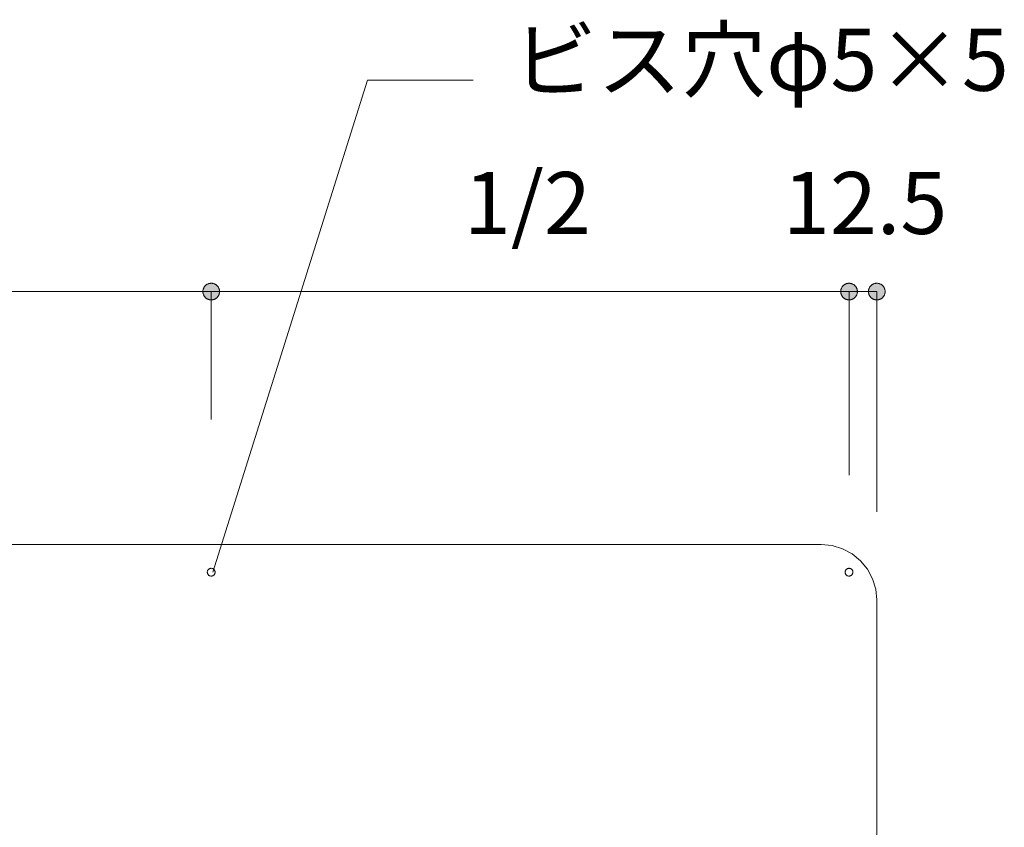
# Model space of a CAD drawing. Units: millimetres. Extents: x 33809 to 38137, y -2108 to 15968.
# Drawn here: x 36203 to 36647, y -994 to -630 of the extents above; entities that cross this region are included whole.
import ezdxf

# ---------------------------------------------------------------- set-up
doc = ezdxf.new("R2010")
doc.units = ezdxf.units.MM
doc.header["$LTSCALE"] = 15
doc.layers.add('020', color=1, linetype='Continuous', lineweight=18, true_color=0xff0000)
for name, color, linetype, lineweight in [('SAKUZU', 7, 'Continuous', 18), ('一般', 7, 'Continuous', 5), ('寸法', 7, 'Continuous', 5)]:
    doc.layers.add(name, color=color, linetype=linetype, lineweight=lineweight)
doc.styles.add('YuGothic Medium', font='txt', dxfattribs={"bigfont": 'YuGothic Medium'})

# ---------------------------------------------------------------- blocks, each defined once
blk = doc.blocks.new('グループ-1115')
at = {"layer": '寸法', "insert": (824.174, -160.948), "char_height": 1.8617, "attachment_point": 1, "line_spacing_factor": 1.198577, "style": 'YuGothic Medium'}
blk.add_mtext('1/2', dxfattribs=at)
blk = doc.blocks.new('グループ-1116')
at = {"layer": '寸法', "linetype": 'Continuous', "lineweight": 0}
for points in [[(816.83, -164.541), (816.83, -164.553), (816.829, -164.565), (816.827, -164.577), (816.825, -164.589), (816.823, -164.601), (816.819, -164.613), (816.815, -164.625), (816.811, -164.636), (816.806, -164.648), (816.801, -164.659), (816.794, -164.669), (816.788, -164.68), (816.781, -164.69), (816.773, -164.699), (816.765, -164.709), (816.757, -164.718), (816.748, -164.726), (816.739, -164.734), (816.729, -164.742), (816.719, -164.749), (816.708, -164.755), (816.698, -164.761), (816.687, -164.767), (816.676, -164.772), (816.664, -164.776), (816.652, -164.78), (816.641, -164.783), (816.629, -164.786), (816.616, -164.788), (816.604, -164.79), (816.592, -164.791), (816.58, -164.791), (816.567, -164.791), (816.555, -164.79), (816.543, -164.788), (816.531, -164.786), (816.519, -164.783), (816.507, -164.78), (816.495, -164.776), (816.484, -164.772), (816.473, -164.767), (816.462, -164.761), (816.451, -164.755), (816.441, -164.749), (816.431, -164.742), (816.421, -164.734), (816.412, -164.726), (816.403, -164.718), (816.394, -164.709), (816.386, -164.699), (816.379, -164.69), (816.372, -164.68), (816.365, -164.669), (816.359, -164.659), (816.353, -164.648), (816.348, -164.636), (816.344, -164.625), (816.34, -164.613), (816.337, -164.601), (816.334, -164.589), (816.332, -164.577), (816.331, -164.565), (816.33, -164.553), (816.329, -164.541), (816.33, -164.528), (816.331, -164.516), (816.332, -164.504), (816.334, -164.492), (816.337, -164.48), (816.34, -164.468), (816.344, -164.456), (816.348, -164.445), (816.353, -164.433), (816.359, -164.422), (816.365, -164.412), (816.372, -164.401), (816.379, -164.391), (816.386, -164.382), (816.394, -164.372), (816.403, -164.363), (816.412, -164.355), (816.421, -164.347), (816.431, -164.339), (816.441, -164.332), (816.451, -164.326), (816.462, -164.32), (816.473, -164.314), (816.484, -164.309), (816.495, -164.305), (816.507, -164.301), (816.519, -164.298), (816.531, -164.295), (816.543, -164.293), (816.555, -164.291), (816.567, -164.29), (816.58, -164.29), (816.592, -164.29), (816.604, -164.291), (816.616, -164.293), (816.629, -164.295), (816.641, -164.298), (816.652, -164.301), (816.664, -164.305), (816.676, -164.309), (816.687, -164.314), (816.698, -164.32), (816.708, -164.326), (816.719, -164.332), (816.729, -164.339), (816.739, -164.347), (816.748, -164.355), (816.757, -164.363), (816.765, -164.372), (816.773, -164.382), (816.781, -164.391), (816.788, -164.401), (816.794, -164.412), (816.801, -164.422), (816.806, -164.433), (816.811, -164.445), (816.815, -164.456), (816.819, -164.468), (816.823, -164.48), (816.825, -164.492), (816.827, -164.504), (816.829, -164.516), (816.83, -164.528)], [(835.497, -164.541), (835.497, -164.528), (835.498, -164.516), (835.5, -164.504), (835.502, -164.492), (835.504, -164.48), (835.508, -164.468), (835.512, -164.456), (835.516, -164.445), (835.521, -164.433), (835.526, -164.422), (835.533, -164.412), (835.539, -164.401), (835.546, -164.391), (835.554, -164.382), (835.562, -164.372), (835.57, -164.363), (835.579, -164.355), (835.588, -164.347), (835.598, -164.339), (835.608, -164.332), (835.619, -164.326), (835.629, -164.32), (835.64, -164.314), (835.651, -164.309), (835.663, -164.305), (835.675, -164.301), (835.686, -164.298), (835.698, -164.295), (835.711, -164.293), (835.723, -164.291), (835.735, -164.29), (835.747, -164.29), (835.76, -164.29), (835.772, -164.291), (835.784, -164.293), (835.796, -164.295), (835.808, -164.298), (835.82, -164.301), (835.832, -164.305), (835.843, -164.309), (835.854, -164.314), (835.865, -164.32), (835.876, -164.326), (835.886, -164.332), (835.896, -164.339), (835.906, -164.347), (835.915, -164.355), (835.924, -164.363), (835.933, -164.372), (835.941, -164.382), (835.948, -164.391), (835.955, -164.401), (835.962, -164.412), (835.968, -164.422), (835.974, -164.433), (835.979, -164.445), (835.983, -164.456), (835.987, -164.468), (835.99, -164.48), (835.993, -164.492), (835.995, -164.504), (835.996, -164.516), (835.997, -164.528), (835.998, -164.541), (835.997, -164.553), (835.996, -164.565), (835.995, -164.577), (835.993, -164.589), (835.99, -164.601), (835.987, -164.613), (835.983, -164.625), (835.979, -164.636), (835.974, -164.648), (835.968, -164.659), (835.962, -164.669), (835.955, -164.68), (835.948, -164.69), (835.941, -164.699), (835.933, -164.709), (835.924, -164.718), (835.915, -164.726), (835.906, -164.734), (835.896, -164.742), (835.886, -164.749), (835.876, -164.755), (835.865, -164.761), (835.854, -164.767), (835.843, -164.772), (835.832, -164.776), (835.82, -164.78), (835.808, -164.783), (835.796, -164.786), (835.784, -164.788), (835.772, -164.79), (835.76, -164.791), (835.747, -164.791), (835.735, -164.791), (835.723, -164.79), (835.711, -164.788), (835.698, -164.786), (835.686, -164.783), (835.675, -164.78), (835.663, -164.776), (835.651, -164.772), (835.64, -164.767), (835.629, -164.761), (835.619, -164.755), (835.608, -164.749), (835.598, -164.742), (835.588, -164.734), (835.579, -164.726), (835.57, -164.718), (835.562, -164.709), (835.554, -164.699), (835.546, -164.69), (835.539, -164.68), (835.533, -164.669), (835.526, -164.659), (835.521, -164.648), (835.516, -164.636), (835.512, -164.625), (835.508, -164.613), (835.504, -164.601), (835.502, -164.589), (835.5, -164.577), (835.498, -164.565), (835.497, -164.553)]]:
    blk.add_hatch(color=7, dxfattribs=at).paths.add_polyline_path(points)
at = {"layer": '寸法'}
for p, q in [((816.58, -170.058), (816.58, -164.541)), ((816.58, -164.541), (835.747, -164.541)), ((835.747, -168.387), (835.747, -164.541))]:
    blk.add_line(p, q, dxfattribs=at)
at = {"layer": '寸法', "lineweight": 5, "flags": 128}
for points in [[(816.83, -164.541), (816.83, -164.553), (816.829, -164.565), (816.827, -164.577), (816.825, -164.589), (816.823, -164.601), (816.819, -164.613), (816.815, -164.625), (816.811, -164.636), (816.806, -164.648), (816.801, -164.659), (816.794, -164.669), (816.788, -164.68), (816.781, -164.69), (816.773, -164.699), (816.765, -164.709), (816.757, -164.718), (816.748, -164.726), (816.739, -164.734), (816.729, -164.742), (816.719, -164.749), (816.708, -164.755), (816.698, -164.761), (816.687, -164.767), (816.676, -164.772), (816.664, -164.776), (816.652, -164.78), (816.641, -164.783), (816.629, -164.786), (816.616, -164.788), (816.604, -164.79), (816.592, -164.791), (816.58, -164.791), (816.567, -164.791), (816.555, -164.79), (816.543, -164.788), (816.531, -164.786), (816.519, -164.783), (816.507, -164.78), (816.495, -164.776), (816.484, -164.772), (816.473, -164.767), (816.462, -164.761), (816.451, -164.755), (816.441, -164.749), (816.431, -164.742), (816.421, -164.734), (816.412, -164.726), (816.403, -164.718), (816.394, -164.709), (816.386, -164.699), (816.379, -164.69), (816.372, -164.68), (816.365, -164.669), (816.359, -164.659), (816.353, -164.648), (816.348, -164.636), (816.344, -164.625), (816.34, -164.613), (816.337, -164.601), (816.334, -164.589), (816.332, -164.577), (816.331, -164.565), (816.33, -164.553), (816.329, -164.541), (816.33, -164.528), (816.331, -164.516), (816.332, -164.504), (816.334, -164.492), (816.337, -164.48), (816.34, -164.468), (816.344, -164.456), (816.348, -164.445), (816.353, -164.433), (816.359, -164.422), (816.365, -164.412), (816.372, -164.401), (816.379, -164.391), (816.386, -164.382), (816.394, -164.372), (816.403, -164.363), (816.412, -164.355), (816.421, -164.347), (816.431, -164.339), (816.441, -164.332), (816.451, -164.326), (816.462, -164.32), (816.473, -164.314), (816.484, -164.309), (816.495, -164.305), (816.507, -164.301), (816.519, -164.298), (816.531, -164.295), (816.543, -164.293), (816.555, -164.291), (816.567, -164.29), (816.58, -164.29), (816.592, -164.29), (816.604, -164.291), (816.616, -164.293), (816.629, -164.295), (816.641, -164.298), (816.652, -164.301), (816.664, -164.305), (816.676, -164.309), (816.687, -164.314), (816.698, -164.32), (816.708, -164.326), (816.719, -164.332), (816.729, -164.339), (816.739, -164.347), (816.748, -164.355), (816.757, -164.363), (816.765, -164.372), (816.773, -164.382), (816.781, -164.391), (816.788, -164.401), (816.794, -164.412), (816.801, -164.422), (816.806, -164.433), (816.811, -164.445), (816.815, -164.456), (816.819, -164.468), (816.823, -164.48), (816.825, -164.492), (816.827, -164.504), (816.829, -164.516), (816.83, -164.528), (816.83, -164.541)], [(835.497, -164.541), (835.497, -164.528), (835.498, -164.516), (835.5, -164.504), (835.502, -164.492), (835.504, -164.48), (835.508, -164.468), (835.512, -164.456), (835.516, -164.445), (835.521, -164.433), (835.526, -164.422), (835.533, -164.412), (835.539, -164.401), (835.546, -164.391), (835.554, -164.382), (835.562, -164.372), (835.57, -164.363), (835.579, -164.355), (835.588, -164.347), (835.598, -164.339), (835.608, -164.332), (835.619, -164.326), (835.629, -164.32), (835.64, -164.314), (835.651, -164.309), (835.663, -164.305), (835.675, -164.301), (835.686, -164.298), (835.698, -164.295), (835.711, -164.293), (835.723, -164.291), (835.735, -164.29), (835.747, -164.29), (835.76, -164.29), (835.772, -164.291), (835.784, -164.293), (835.796, -164.295), (835.808, -164.298), (835.82, -164.301), (835.832, -164.305), (835.843, -164.309), (835.854, -164.314), (835.865, -164.32), (835.876, -164.326), (835.886, -164.332), (835.896, -164.339), (835.906, -164.347), (835.915, -164.355), (835.924, -164.363), (835.933, -164.372), (835.941, -164.382), (835.948, -164.391), (835.955, -164.401), (835.962, -164.412), (835.968, -164.422), (835.974, -164.433), (835.979, -164.445), (835.983, -164.456), (835.987, -164.468), (835.99, -164.48), (835.993, -164.492), (835.995, -164.504), (835.996, -164.516), (835.997, -164.528), (835.998, -164.541), (835.997, -164.553), (835.996, -164.565), (835.995, -164.577), (835.993, -164.589), (835.99, -164.601), (835.987, -164.613), (835.983, -164.625), (835.979, -164.636), (835.974, -164.648), (835.968, -164.659), (835.962, -164.669), (835.955, -164.68), (835.948, -164.69), (835.941, -164.699), (835.933, -164.709), (835.924, -164.718), (835.915, -164.726), (835.906, -164.734), (835.896, -164.742), (835.886, -164.749), (835.876, -164.755), (835.865, -164.761), (835.854, -164.767), (835.843, -164.772), (835.832, -164.776), (835.82, -164.78), (835.808, -164.783), (835.796, -164.786), (835.784, -164.788), (835.772, -164.79), (835.76, -164.791), (835.747, -164.791), (835.735, -164.791), (835.723, -164.79), (835.711, -164.788), (835.698, -164.786), (835.686, -164.783), (835.675, -164.78), (835.663, -164.776), (835.651, -164.772), (835.64, -164.767), (835.629, -164.761), (835.619, -164.755), (835.608, -164.749), (835.598, -164.742), (835.588, -164.734), (835.579, -164.726), (835.57, -164.718), (835.562, -164.709), (835.554, -164.699), (835.546, -164.69), (835.539, -164.68), (835.533, -164.669), (835.526, -164.659), (835.521, -164.648), (835.516, -164.636), (835.512, -164.625), (835.508, -164.613), (835.504, -164.601), (835.502, -164.589), (835.5, -164.577), (835.498, -164.565), (835.497, -164.553), (835.497, -164.541)]]:
    blk.add_lwpolyline(points, close=True, dxfattribs=at)
at = {"layer": '寸法', "color": 7}
blk.add_blockref('グループ-1115', (0, 0), dxfattribs=at)
blk = doc.blocks.new('グループ-1117')
at = {"layer": '寸法', "insert": (843.342, -160.948), "char_height": 1.8617, "attachment_point": 1, "line_spacing_factor": 1.198577, "style": 'YuGothic Medium'}
blk.add_mtext('1/2', dxfattribs=at)
blk = doc.blocks.new('グループ-1118')
at = {"layer": '寸法', "linetype": 'Continuous', "lineweight": 0}
for points in [[(835.998, -164.541), (835.997, -164.553), (835.996, -164.565), (835.995, -164.577), (835.993, -164.589), (835.99, -164.601), (835.987, -164.613), (835.983, -164.625), (835.979, -164.636), (835.974, -164.648), (835.968, -164.659), (835.962, -164.669), (835.955, -164.68), (835.948, -164.69), (835.941, -164.699), (835.933, -164.709), (835.924, -164.718), (835.915, -164.726), (835.906, -164.734), (835.896, -164.742), (835.886, -164.749), (835.876, -164.755), (835.865, -164.761), (835.854, -164.767), (835.843, -164.772), (835.832, -164.776), (835.82, -164.78), (835.808, -164.783), (835.796, -164.786), (835.784, -164.788), (835.772, -164.79), (835.76, -164.791), (835.747, -164.791), (835.735, -164.791), (835.723, -164.79), (835.711, -164.788), (835.698, -164.786), (835.686, -164.783), (835.675, -164.78), (835.663, -164.776), (835.651, -164.772), (835.64, -164.767), (835.629, -164.761), (835.619, -164.755), (835.608, -164.749), (835.598, -164.742), (835.588, -164.734), (835.579, -164.726), (835.57, -164.718), (835.562, -164.709), (835.554, -164.699), (835.546, -164.69), (835.539, -164.68), (835.533, -164.669), (835.526, -164.659), (835.521, -164.648), (835.516, -164.636), (835.512, -164.625), (835.508, -164.613), (835.504, -164.601), (835.502, -164.589), (835.5, -164.577), (835.498, -164.565), (835.497, -164.553), (835.497, -164.541), (835.497, -164.528), (835.498, -164.516), (835.5, -164.504), (835.502, -164.492), (835.504, -164.48), (835.508, -164.468), (835.512, -164.456), (835.516, -164.445), (835.521, -164.433), (835.526, -164.422), (835.533, -164.412), (835.539, -164.401), (835.546, -164.391), (835.554, -164.382), (835.562, -164.372), (835.57, -164.363), (835.579, -164.355), (835.588, -164.347), (835.598, -164.339), (835.608, -164.332), (835.619, -164.326), (835.629, -164.32), (835.64, -164.314), (835.651, -164.309), (835.663, -164.305), (835.675, -164.301), (835.686, -164.298), (835.698, -164.295), (835.711, -164.293), (835.723, -164.291), (835.735, -164.29), (835.747, -164.29), (835.76, -164.29), (835.772, -164.291), (835.784, -164.293), (835.796, -164.295), (835.808, -164.298), (835.82, -164.301), (835.832, -164.305), (835.843, -164.309), (835.854, -164.314), (835.865, -164.32), (835.876, -164.326), (835.886, -164.332), (835.896, -164.339), (835.906, -164.347), (835.915, -164.355), (835.924, -164.363), (835.933, -164.372), (835.941, -164.382), (835.948, -164.391), (835.955, -164.401), (835.962, -164.412), (835.968, -164.422), (835.974, -164.433), (835.979, -164.445), (835.983, -164.456), (835.987, -164.468), (835.99, -164.48), (835.993, -164.492), (835.995, -164.504), (835.996, -164.516), (835.997, -164.528)], [(854.664, -164.541), (854.664, -164.528), (854.665, -164.516), (854.666, -164.504), (854.668, -164.492), (854.671, -164.48), (854.674, -164.468), (854.678, -164.456), (854.683, -164.445), (854.688, -164.433), (854.693, -164.422), (854.699, -164.412), (854.706, -164.401), (854.713, -164.391), (854.72, -164.382), (854.728, -164.372), (854.737, -164.363), (854.746, -164.355), (854.755, -164.347), (854.765, -164.339), (854.775, -164.332), (854.785, -164.326), (854.796, -164.32), (854.807, -164.314), (854.818, -164.309), (854.83, -164.305), (854.841, -164.301), (854.853, -164.298), (854.865, -164.295), (854.877, -164.293), (854.889, -164.291), (854.902, -164.29), (854.914, -164.29), (854.926, -164.29), (854.939, -164.291), (854.951, -164.293), (854.963, -164.295), (854.975, -164.298), (854.987, -164.301), (854.998, -164.305), (855.01, -164.309), (855.021, -164.314), (855.032, -164.32), (855.043, -164.326), (855.053, -164.332), (855.063, -164.339), (855.073, -164.347), (855.082, -164.355), (855.091, -164.363), (855.1, -164.372), (855.108, -164.382), (855.115, -164.391), (855.122, -164.401), (855.129, -164.412), (855.135, -164.422), (855.14, -164.433), (855.145, -164.445), (855.15, -164.456), (855.154, -164.468), (855.157, -164.48), (855.16, -164.492), (855.162, -164.504), (855.163, -164.516), (855.164, -164.528), (855.164, -164.541), (855.164, -164.553), (855.163, -164.565), (855.162, -164.577), (855.16, -164.589), (855.157, -164.601), (855.154, -164.613), (855.15, -164.625), (855.145, -164.636), (855.14, -164.648), (855.135, -164.659), (855.129, -164.669), (855.122, -164.68), (855.115, -164.69), (855.108, -164.699), (855.1, -164.709), (855.091, -164.718), (855.082, -164.726), (855.073, -164.734), (855.063, -164.742), (855.053, -164.749), (855.043, -164.755), (855.032, -164.761), (855.021, -164.767), (855.01, -164.772), (854.998, -164.776), (854.987, -164.78), (854.975, -164.783), (854.963, -164.786), (854.951, -164.788), (854.939, -164.79), (854.926, -164.791), (854.914, -164.791), (854.902, -164.791), (854.889, -164.79), (854.877, -164.788), (854.865, -164.786), (854.853, -164.783), (854.841, -164.78), (854.83, -164.776), (854.818, -164.772), (854.807, -164.767), (854.796, -164.761), (854.785, -164.755), (854.775, -164.749), (854.765, -164.742), (854.755, -164.734), (854.746, -164.726), (854.737, -164.718), (854.728, -164.709), (854.72, -164.699), (854.713, -164.69), (854.706, -164.68), (854.699, -164.669), (854.693, -164.659), (854.688, -164.648), (854.683, -164.636), (854.678, -164.625), (854.674, -164.613), (854.671, -164.601), (854.668, -164.589), (854.666, -164.577), (854.665, -164.565), (854.664, -164.553)]]:
    blk.add_hatch(color=7, dxfattribs=at).paths.add_polyline_path(points)
at = {"layer": '寸法'}
for p, q in [((835.747, -168.387), (835.747, -164.541)), ((835.747, -164.541), (854.914, -164.541)), ((854.914, -167.058), (854.914, -164.541))]:
    blk.add_line(p, q, dxfattribs=at)
at = {"layer": '寸法', "lineweight": 5, "flags": 128}
for points in [[(835.998, -164.541), (835.997, -164.553), (835.996, -164.565), (835.995, -164.577), (835.993, -164.589), (835.99, -164.601), (835.987, -164.613), (835.983, -164.625), (835.979, -164.636), (835.974, -164.648), (835.968, -164.659), (835.962, -164.669), (835.955, -164.68), (835.948, -164.69), (835.941, -164.699), (835.933, -164.709), (835.924, -164.718), (835.915, -164.726), (835.906, -164.734), (835.896, -164.742), (835.886, -164.749), (835.876, -164.755), (835.865, -164.761), (835.854, -164.767), (835.843, -164.772), (835.832, -164.776), (835.82, -164.78), (835.808, -164.783), (835.796, -164.786), (835.784, -164.788), (835.772, -164.79), (835.76, -164.791), (835.747, -164.791), (835.735, -164.791), (835.723, -164.79), (835.711, -164.788), (835.698, -164.786), (835.686, -164.783), (835.675, -164.78), (835.663, -164.776), (835.651, -164.772), (835.64, -164.767), (835.629, -164.761), (835.619, -164.755), (835.608, -164.749), (835.598, -164.742), (835.588, -164.734), (835.579, -164.726), (835.57, -164.718), (835.562, -164.709), (835.554, -164.699), (835.546, -164.69), (835.539, -164.68), (835.533, -164.669), (835.526, -164.659), (835.521, -164.648), (835.516, -164.636), (835.512, -164.625), (835.508, -164.613), (835.504, -164.601), (835.502, -164.589), (835.5, -164.577), (835.498, -164.565), (835.497, -164.553), (835.497, -164.541), (835.497, -164.528), (835.498, -164.516), (835.5, -164.504), (835.502, -164.492), (835.504, -164.48), (835.508, -164.468), (835.512, -164.456), (835.516, -164.445), (835.521, -164.433), (835.526, -164.422), (835.533, -164.412), (835.539, -164.401), (835.546, -164.391), (835.554, -164.382), (835.562, -164.372), (835.57, -164.363), (835.579, -164.355), (835.588, -164.347), (835.598, -164.339), (835.608, -164.332), (835.619, -164.326), (835.629, -164.32), (835.64, -164.314), (835.651, -164.309), (835.663, -164.305), (835.675, -164.301), (835.686, -164.298), (835.698, -164.295), (835.711, -164.293), (835.723, -164.291), (835.735, -164.29), (835.747, -164.29), (835.76, -164.29), (835.772, -164.291), (835.784, -164.293), (835.796, -164.295), (835.808, -164.298), (835.82, -164.301), (835.832, -164.305), (835.843, -164.309), (835.854, -164.314), (835.865, -164.32), (835.876, -164.326), (835.886, -164.332), (835.896, -164.339), (835.906, -164.347), (835.915, -164.355), (835.924, -164.363), (835.933, -164.372), (835.941, -164.382), (835.948, -164.391), (835.955, -164.401), (835.962, -164.412), (835.968, -164.422), (835.974, -164.433), (835.979, -164.445), (835.983, -164.456), (835.987, -164.468), (835.99, -164.48), (835.993, -164.492), (835.995, -164.504), (835.996, -164.516), (835.997, -164.528), (835.998, -164.541)], [(854.664, -164.541), (854.664, -164.528), (854.665, -164.516), (854.666, -164.504), (854.668, -164.492), (854.671, -164.48), (854.674, -164.468), (854.678, -164.456), (854.683, -164.445), (854.688, -164.433), (854.693, -164.422), (854.699, -164.412), (854.706, -164.401), (854.713, -164.391), (854.72, -164.382), (854.728, -164.372), (854.737, -164.363), (854.746, -164.355), (854.755, -164.347), (854.765, -164.339), (854.775, -164.332), (854.785, -164.326), (854.796, -164.32), (854.807, -164.314), (854.818, -164.309), (854.83, -164.305), (854.841, -164.301), (854.853, -164.298), (854.865, -164.295), (854.877, -164.293), (854.889, -164.291), (854.902, -164.29), (854.914, -164.29), (854.926, -164.29), (854.939, -164.291), (854.951, -164.293), (854.963, -164.295), (854.975, -164.298), (854.987, -164.301), (854.998, -164.305), (855.01, -164.309), (855.021, -164.314), (855.032, -164.32), (855.043, -164.326), (855.053, -164.332), (855.063, -164.339), (855.073, -164.347), (855.082, -164.355), (855.091, -164.363), (855.1, -164.372), (855.108, -164.382), (855.115, -164.391), (855.122, -164.401), (855.129, -164.412), (855.135, -164.422), (855.14, -164.433), (855.145, -164.445), (855.15, -164.456), (855.154, -164.468), (855.157, -164.48), (855.16, -164.492), (855.162, -164.504), (855.163, -164.516), (855.164, -164.528), (855.164, -164.541), (855.164, -164.553), (855.163, -164.565), (855.162, -164.577), (855.16, -164.589), (855.157, -164.601), (855.154, -164.613), (855.15, -164.625), (855.145, -164.636), (855.14, -164.648), (855.135, -164.659), (855.129, -164.669), (855.122, -164.68), (855.115, -164.69), (855.108, -164.699), (855.1, -164.709), (855.091, -164.718), (855.082, -164.726), (855.073, -164.734), (855.063, -164.742), (855.053, -164.749), (855.043, -164.755), (855.032, -164.761), (855.021, -164.767), (855.01, -164.772), (854.998, -164.776), (854.987, -164.78), (854.975, -164.783), (854.963, -164.786), (854.951, -164.788), (854.939, -164.79), (854.926, -164.791), (854.914, -164.791), (854.902, -164.791), (854.889, -164.79), (854.877, -164.788), (854.865, -164.786), (854.853, -164.783), (854.841, -164.78), (854.83, -164.776), (854.818, -164.772), (854.807, -164.767), (854.796, -164.761), (854.785, -164.755), (854.775, -164.749), (854.765, -164.742), (854.755, -164.734), (854.746, -164.726), (854.737, -164.718), (854.728, -164.709), (854.72, -164.699), (854.713, -164.69), (854.706, -164.68), (854.699, -164.669), (854.693, -164.659), (854.688, -164.648), (854.683, -164.636), (854.678, -164.625), (854.674, -164.613), (854.671, -164.601), (854.668, -164.589), (854.666, -164.577), (854.665, -164.565), (854.664, -164.553), (854.664, -164.541)]]:
    blk.add_lwpolyline(points, close=True, dxfattribs=at)
at = {"layer": '寸法', "color": 7}
blk.add_blockref('グループ-1117', (0, 0), dxfattribs=at)
blk = doc.blocks.new('グループ-1119')
at = {"layer": '寸法'}
for name in ['グループ-1116', 'グループ-1118']:
    blk.add_blockref(name, (0, 0), dxfattribs=at)
blk = doc.blocks.new('グループ-1120')
at = {"layer": '寸法'}
for p, q in [((840.439, -158.187), (835.792, -172.971)), ((843.614, -158.187), (840.439, -158.187))]:
    blk.add_line(p, q, dxfattribs=at)
at = {"layer": '寸法', "insert": (844.804, -156.646), "char_height": 1.8617, "width": 15.39169, "attachment_point": 1, "line_spacing_factor": 1.198577, "style": 'YuGothic Medium'}
blk.add_mtext('ビス穴φ5×5', dxfattribs=at)
blk = doc.blocks.new('グループ-1124')
at = {"layer": '寸法', "insert": (852.93, -160.948), "char_height": 1.8617, "attachment_point": 1, "line_spacing_factor": 1.198577, "style": 'YuGothic Medium'}
blk.add_mtext('12.5', dxfattribs=at)
blk = doc.blocks.new('グループ-1125')
at = {"layer": '寸法', "linetype": 'Continuous', "lineweight": 0}
for points in [[(855.164, -164.541), (855.164, -164.553), (855.163, -164.565), (855.162, -164.577), (855.16, -164.589), (855.157, -164.601), (855.154, -164.613), (855.15, -164.625), (855.145, -164.636), (855.14, -164.648), (855.135, -164.659), (855.129, -164.669), (855.122, -164.68), (855.115, -164.69), (855.108, -164.699), (855.1, -164.709), (855.091, -164.718), (855.082, -164.726), (855.073, -164.734), (855.063, -164.742), (855.053, -164.749), (855.043, -164.755), (855.032, -164.761), (855.021, -164.767), (855.01, -164.772), (854.998, -164.776), (854.987, -164.78), (854.975, -164.783), (854.963, -164.786), (854.951, -164.788), (854.939, -164.79), (854.926, -164.791), (854.914, -164.791), (854.902, -164.791), (854.889, -164.79), (854.877, -164.788), (854.865, -164.786), (854.853, -164.783), (854.841, -164.78), (854.83, -164.776), (854.818, -164.772), (854.807, -164.767), (854.796, -164.761), (854.785, -164.755), (854.775, -164.749), (854.765, -164.742), (854.755, -164.734), (854.746, -164.726), (854.737, -164.718), (854.728, -164.709), (854.72, -164.699), (854.713, -164.69), (854.706, -164.68), (854.699, -164.669), (854.693, -164.659), (854.688, -164.648), (854.683, -164.636), (854.678, -164.625), (854.674, -164.613), (854.671, -164.601), (854.668, -164.589), (854.666, -164.577), (854.665, -164.565), (854.664, -164.553), (854.664, -164.541), (854.664, -164.528), (854.665, -164.516), (854.666, -164.504), (854.668, -164.492), (854.671, -164.48), (854.674, -164.468), (854.678, -164.456), (854.683, -164.445), (854.688, -164.433), (854.693, -164.422), (854.699, -164.412), (854.706, -164.401), (854.713, -164.391), (854.72, -164.382), (854.728, -164.372), (854.737, -164.363), (854.746, -164.355), (854.755, -164.347), (854.765, -164.339), (854.775, -164.332), (854.785, -164.326), (854.796, -164.32), (854.807, -164.314), (854.818, -164.309), (854.83, -164.305), (854.841, -164.301), (854.853, -164.298), (854.865, -164.295), (854.877, -164.293), (854.889, -164.291), (854.902, -164.29), (854.914, -164.29), (854.926, -164.29), (854.939, -164.291), (854.951, -164.293), (854.963, -164.295), (854.975, -164.298), (854.987, -164.301), (854.998, -164.305), (855.01, -164.309), (855.021, -164.314), (855.032, -164.32), (855.043, -164.326), (855.053, -164.332), (855.063, -164.339), (855.073, -164.347), (855.082, -164.355), (855.091, -164.363), (855.1, -164.372), (855.108, -164.382), (855.115, -164.391), (855.122, -164.401), (855.129, -164.412), (855.135, -164.422), (855.14, -164.433), (855.145, -164.445), (855.15, -164.456), (855.154, -164.468), (855.157, -164.48), (855.16, -164.492), (855.162, -164.504), (855.163, -164.516), (855.164, -164.528)], [(855.497, -164.541), (855.497, -164.528), (855.498, -164.516), (855.5, -164.504), (855.502, -164.492), (855.504, -164.48), (855.508, -164.468), (855.512, -164.456), (855.516, -164.445), (855.521, -164.433), (855.526, -164.422), (855.533, -164.412), (855.539, -164.401), (855.546, -164.391), (855.554, -164.382), (855.562, -164.372), (855.57, -164.363), (855.579, -164.355), (855.588, -164.347), (855.598, -164.339), (855.608, -164.332), (855.619, -164.326), (855.629, -164.32), (855.64, -164.314), (855.651, -164.309), (855.663, -164.305), (855.675, -164.301), (855.686, -164.298), (855.698, -164.295), (855.711, -164.293), (855.723, -164.291), (855.735, -164.29), (855.747, -164.29), (855.76, -164.29), (855.772, -164.291), (855.784, -164.293), (855.796, -164.295), (855.808, -164.298), (855.82, -164.301), (855.832, -164.305), (855.843, -164.309), (855.854, -164.314), (855.865, -164.32), (855.876, -164.326), (855.886, -164.332), (855.896, -164.339), (855.906, -164.347), (855.915, -164.355), (855.924, -164.363), (855.933, -164.372), (855.941, -164.382), (855.948, -164.391), (855.955, -164.401), (855.962, -164.412), (855.968, -164.422), (855.974, -164.433), (855.979, -164.445), (855.983, -164.456), (855.987, -164.468), (855.99, -164.48), (855.993, -164.492), (855.995, -164.504), (855.996, -164.516), (855.997, -164.528), (855.998, -164.541), (855.997, -164.553), (855.996, -164.565), (855.995, -164.577), (855.993, -164.589), (855.99, -164.601), (855.987, -164.613), (855.983, -164.625), (855.979, -164.636), (855.974, -164.648), (855.968, -164.659), (855.962, -164.669), (855.955, -164.68), (855.948, -164.69), (855.941, -164.699), (855.933, -164.709), (855.924, -164.718), (855.915, -164.726), (855.906, -164.734), (855.896, -164.742), (855.886, -164.749), (855.876, -164.755), (855.865, -164.761), (855.854, -164.767), (855.843, -164.772), (855.832, -164.776), (855.82, -164.78), (855.808, -164.783), (855.796, -164.786), (855.784, -164.788), (855.772, -164.79), (855.76, -164.791), (855.747, -164.791), (855.735, -164.791), (855.723, -164.79), (855.711, -164.788), (855.698, -164.786), (855.686, -164.783), (855.675, -164.78), (855.663, -164.776), (855.651, -164.772), (855.64, -164.767), (855.629, -164.761), (855.619, -164.755), (855.608, -164.749), (855.598, -164.742), (855.588, -164.734), (855.579, -164.726), (855.57, -164.718), (855.562, -164.709), (855.554, -164.699), (855.546, -164.69), (855.539, -164.68), (855.533, -164.669), (855.526, -164.659), (855.521, -164.648), (855.516, -164.636), (855.512, -164.625), (855.508, -164.613), (855.504, -164.601), (855.502, -164.589), (855.5, -164.577), (855.498, -164.565), (855.497, -164.553)]]:
    blk.add_hatch(color=7, dxfattribs=at).paths.add_polyline_path(points)
at = {"layer": '寸法'}
for p, q in [((854.914, -170.058), (854.914, -164.541)), ((855.747, -164.541), (854.914, -164.541)), ((855.747, -171.161), (855.747, -164.541))]:
    blk.add_line(p, q, dxfattribs=at)
at = {"layer": '寸法', "lineweight": 5, "flags": 128}
for points in [[(855.164, -164.541), (855.164, -164.553), (855.163, -164.565), (855.162, -164.577), (855.16, -164.589), (855.157, -164.601), (855.154, -164.613), (855.15, -164.625), (855.145, -164.636), (855.14, -164.648), (855.135, -164.659), (855.129, -164.669), (855.122, -164.68), (855.115, -164.69), (855.108, -164.699), (855.1, -164.709), (855.091, -164.718), (855.082, -164.726), (855.073, -164.734), (855.063, -164.742), (855.053, -164.749), (855.043, -164.755), (855.032, -164.761), (855.021, -164.767), (855.01, -164.772), (854.998, -164.776), (854.987, -164.78), (854.975, -164.783), (854.963, -164.786), (854.951, -164.788), (854.939, -164.79), (854.926, -164.791), (854.914, -164.791), (854.902, -164.791), (854.889, -164.79), (854.877, -164.788), (854.865, -164.786), (854.853, -164.783), (854.841, -164.78), (854.83, -164.776), (854.818, -164.772), (854.807, -164.767), (854.796, -164.761), (854.785, -164.755), (854.775, -164.749), (854.765, -164.742), (854.755, -164.734), (854.746, -164.726), (854.737, -164.718), (854.728, -164.709), (854.72, -164.699), (854.713, -164.69), (854.706, -164.68), (854.699, -164.669), (854.693, -164.659), (854.688, -164.648), (854.683, -164.636), (854.678, -164.625), (854.674, -164.613), (854.671, -164.601), (854.668, -164.589), (854.666, -164.577), (854.665, -164.565), (854.664, -164.553), (854.664, -164.541), (854.664, -164.528), (854.665, -164.516), (854.666, -164.504), (854.668, -164.492), (854.671, -164.48), (854.674, -164.468), (854.678, -164.456), (854.683, -164.445), (854.688, -164.433), (854.693, -164.422), (854.699, -164.412), (854.706, -164.401), (854.713, -164.391), (854.72, -164.382), (854.728, -164.372), (854.737, -164.363), (854.746, -164.355), (854.755, -164.347), (854.765, -164.339), (854.775, -164.332), (854.785, -164.326), (854.796, -164.32), (854.807, -164.314), (854.818, -164.309), (854.83, -164.305), (854.841, -164.301), (854.853, -164.298), (854.865, -164.295), (854.877, -164.293), (854.889, -164.291), (854.902, -164.29), (854.914, -164.29), (854.926, -164.29), (854.939, -164.291), (854.951, -164.293), (854.963, -164.295), (854.975, -164.298), (854.987, -164.301), (854.998, -164.305), (855.01, -164.309), (855.021, -164.314), (855.032, -164.32), (855.043, -164.326), (855.053, -164.332), (855.063, -164.339), (855.073, -164.347), (855.082, -164.355), (855.091, -164.363), (855.1, -164.372), (855.108, -164.382), (855.115, -164.391), (855.122, -164.401), (855.129, -164.412), (855.135, -164.422), (855.14, -164.433), (855.145, -164.445), (855.15, -164.456), (855.154, -164.468), (855.157, -164.48), (855.16, -164.492), (855.162, -164.504), (855.163, -164.516), (855.164, -164.528), (855.164, -164.541)], [(855.497, -164.541), (855.497, -164.528), (855.498, -164.516), (855.5, -164.504), (855.502, -164.492), (855.504, -164.48), (855.508, -164.468), (855.512, -164.456), (855.516, -164.445), (855.521, -164.433), (855.526, -164.422), (855.533, -164.412), (855.539, -164.401), (855.546, -164.391), (855.554, -164.382), (855.562, -164.372), (855.57, -164.363), (855.579, -164.355), (855.588, -164.347), (855.598, -164.339), (855.608, -164.332), (855.619, -164.326), (855.629, -164.32), (855.64, -164.314), (855.651, -164.309), (855.663, -164.305), (855.675, -164.301), (855.686, -164.298), (855.698, -164.295), (855.711, -164.293), (855.723, -164.291), (855.735, -164.29), (855.747, -164.29), (855.76, -164.29), (855.772, -164.291), (855.784, -164.293), (855.796, -164.295), (855.808, -164.298), (855.82, -164.301), (855.832, -164.305), (855.843, -164.309), (855.854, -164.314), (855.865, -164.32), (855.876, -164.326), (855.886, -164.332), (855.896, -164.339), (855.906, -164.347), (855.915, -164.355), (855.924, -164.363), (855.933, -164.372), (855.941, -164.382), (855.948, -164.391), (855.955, -164.401), (855.962, -164.412), (855.968, -164.422), (855.974, -164.433), (855.979, -164.445), (855.983, -164.456), (855.987, -164.468), (855.99, -164.48), (855.993, -164.492), (855.995, -164.504), (855.996, -164.516), (855.997, -164.528), (855.998, -164.541), (855.997, -164.553), (855.996, -164.565), (855.995, -164.577), (855.993, -164.589), (855.99, -164.601), (855.987, -164.613), (855.983, -164.625), (855.979, -164.636), (855.974, -164.648), (855.968, -164.659), (855.962, -164.669), (855.955, -164.68), (855.948, -164.69), (855.941, -164.699), (855.933, -164.709), (855.924, -164.718), (855.915, -164.726), (855.906, -164.734), (855.896, -164.742), (855.886, -164.749), (855.876, -164.755), (855.865, -164.761), (855.854, -164.767), (855.843, -164.772), (855.832, -164.776), (855.82, -164.78), (855.808, -164.783), (855.796, -164.786), (855.784, -164.788), (855.772, -164.79), (855.76, -164.791), (855.747, -164.791), (855.735, -164.791), (855.723, -164.79), (855.711, -164.788), (855.698, -164.786), (855.686, -164.783), (855.675, -164.78), (855.663, -164.776), (855.651, -164.772), (855.64, -164.767), (855.629, -164.761), (855.619, -164.755), (855.608, -164.749), (855.598, -164.742), (855.588, -164.734), (855.579, -164.726), (855.57, -164.718), (855.562, -164.709), (855.554, -164.699), (855.546, -164.69), (855.539, -164.68), (855.533, -164.669), (855.526, -164.659), (855.521, -164.648), (855.516, -164.636), (855.512, -164.625), (855.508, -164.613), (855.504, -164.601), (855.502, -164.589), (855.5, -164.577), (855.498, -164.565), (855.497, -164.553), (855.497, -164.541)]]:
    blk.add_lwpolyline(points, close=True, dxfattribs=at)
at = {"layer": '寸法', "color": 7}
blk.add_blockref('グループ-1124', (0, 0), dxfattribs=at)
blk = doc.blocks.new('グループ-1158')
at = {"layer": '寸法'}
for name in ['グループ-1120', 'グループ-1119', 'グループ-1125']:
    blk.add_blockref(name, (0, 0), dxfattribs=at)

msp = doc.modelspace()

# ---------------------------------------------------------------- linework, layer by layer
at = {"layer": '020', "color": 7, "linetype": 'Continuous', "lineweight": 18}
for points in [[(36289.9, -881.02), (36289.74, -881.08), (36289.57, -881.11), (36289.4, -881.13), (36289.23, -881.14), (36289.05, -881.12), (36288.88, -881.09), (36288.72, -881.05), (36288.56, -880.98), (36288.41, -880.9), (36288.26, -880.81), (36288.13, -880.71), (36288, -880.59), (36287.89, -880.46), (36287.79, -880.31), (36287.71, -880.17), (36287.64, -880.01), (36287.59, -879.84), (36287.55, -879.68), (36287.53, -879.51), (36287.53, -879.33), (36287.54, -879.16), (36287.57, -878.99), (36287.62, -878.83), (36287.68, -878.67), (36287.76, -878.52), (36287.85, -878.37), (36287.96, -878.24), (36288.08, -878.11), (36288.21, -878), (36288.35, -877.9), (36288.5, -877.82), (36288.66, -877.75), (36288.82, -877.7), (36288.99, -877.66), (36289.16, -877.64), (36289.33, -877.64), (36289.5, -877.65), (36289.67, -877.68), (36289.83, -877.73), (36289.99, -877.79), (36290.15, -877.87), (36290.29, -877.96), (36290.43, -878.07), (36290.55, -878.19), (36290.66, -878.32), (36290.76, -878.46), (36290.84, -878.61), (36290.91, -878.76), (36290.97, -878.93), (36291, -879.1), (36291.02, -879.27), (36291.03, -879.44), (36291.01, -879.61), (36290.98, -879.78), (36290.94, -879.94), (36290.87, -880.1), (36290.8, -880.26), (36290.7, -880.4), (36290.6, -880.54), (36290.48, -880.66), (36290.35, -880.77), (36290.21, -880.87), (36290.06, -880.95)], [(36576.15, -881.02), (36575.99, -880.95), (36575.84, -880.87), (36575.7, -880.77), (36575.57, -880.66), (36575.45, -880.54), (36575.35, -880.4), (36575.25, -880.26), (36575.18, -880.1), (36575.11, -879.94), (36575.07, -879.78), (36575.04, -879.61), (36575.02, -879.44), (36575.03, -879.27), (36575.05, -879.1), (36575.08, -878.93), (36575.14, -878.76), (36575.21, -878.61), (36575.29, -878.46), (36575.39, -878.32), (36575.5, -878.19), (36575.62, -878.07), (36575.76, -877.96), (36575.9, -877.87), (36576.06, -877.79), (36576.21, -877.73), (36576.38, -877.68), (36576.55, -877.65), (36576.72, -877.64), (36576.89, -877.64), (36577.06, -877.66), (36577.23, -877.7), (36577.39, -877.75), (36577.55, -877.82), (36577.7, -877.9), (36577.84, -878), (36577.97, -878.11), (36578.09, -878.24), (36578.2, -878.37), (36578.29, -878.52), (36578.37, -878.67), (36578.43, -878.83), (36578.48, -878.99), (36578.51, -879.16), (36578.52, -879.33), (36578.52, -879.51), (36578.5, -879.68), (36578.46, -879.84), (36578.41, -880.01), (36578.34, -880.17), (36578.26, -880.31), (36578.16, -880.46), (36578.05, -880.59), (36577.92, -880.71), (36577.79, -880.81), (36577.64, -880.9), (36577.49, -880.98), (36577.33, -881.05), (36577.16, -881.09), (36577, -881.12), (36576.82, -881.14), (36576.65, -881.13), (36576.48, -881.11), (36576.31, -881.08)]]:
    msp.add_lwpolyline(points, close=True, dxfattribs=at)
at = {"layer": 'SAKUZU', "color": 7, "linetype": 'Continuous'}
for p, q in [((36014.29, -866.89), (36564.27, -866.89)), ((36589.27, -891.89), (36589.27, -1091.89))]:
    msp.add_line(p, q, dxfattribs=at)
msp.add_lwpolyline([(36589.27, -891.89), (36588.79, -887.01), (36587.37, -882.32), (36585.06, -878), (36581.95, -874.21), (36578.16, -871.1), (36573.84, -868.79), (36569.15, -867.37), (36564.27, -866.89)], dxfattribs=at)

# ---------------------------------------------------------------- block references
at = {"layer": '一般', "color": 7, "transparency": 33554687, "xscale": 15, "yscale": 15, "zscale": 15}
msp.add_blockref('グループ-1158', (23753.08, 1715.18), dxfattribs=at)

doc.saveas('drawing.dxf')
